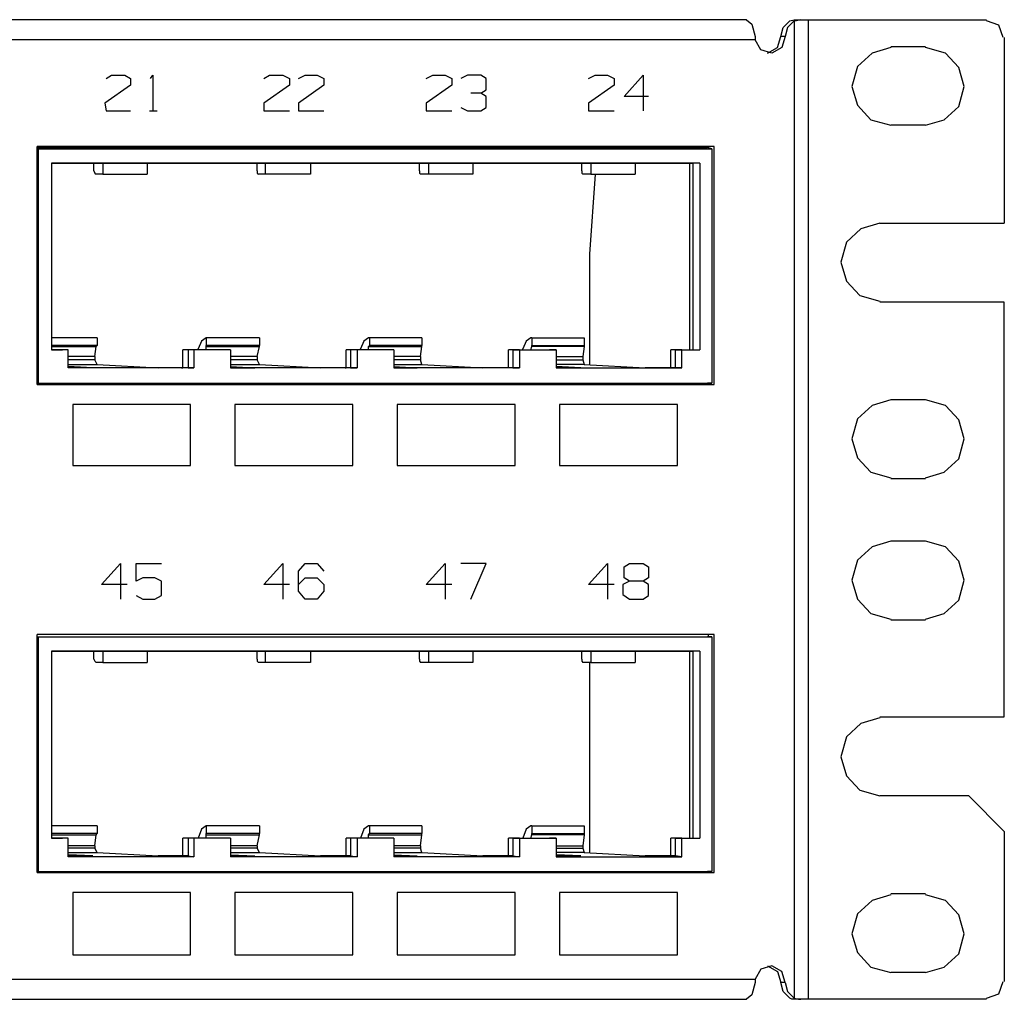
# Model space of a CAD drawing. Extents: x -8.2 to 10.8, y 3.6 to 15.9.
# Drawn here: x 7.3 to 10.8, y 3.6 to 7.1 of the extents above; entities that cross this region are included whole.
import ezdxf

# ---------------------------------------------------------------- set-up
doc = ezdxf.new("R2010")
doc.units = 0
doc.layers.add('7', color=7, linetype='CONTINUOUS')

msp = doc.modelspace()

# ---------------------------------------------------------------- linework, layer by layer
at = {"layer": '7'}
for p, q in [((9.8511, 7.0905), (1.7763, 7.0905)), ((9.8511, 7.0905), (9.8708, 7.0748)), ((9.981, 7.063), (10.0046, 7.0866)), ((10.0204, 7.0866), (9.9968, 7.063)), ((10.0046, 7.0866), (10.0204, 7.0905)), ((10.0204, 7.0905), (10.0283, 7.0905)), ((10.0204, 7.0866), (10.0204, 3.626)), ((10.0283, 7.0866), (10.0204, 7.0866)), ((10.0283, 7.0905), (10.044, 7.0905)), ((10.044, 7.0905), (10.0283, 7.0866)), ((10.044, 7.0905), (10.0598, 7.0905)), ((10.0598, 7.0905), (10.0716, 7.0905)), ((10.0716, 3.622), (10.0716, 7.0905)), ((10.0716, 7.0905), (10.7015, 7.0905)), ((10.7448, 7.0708), (10.7015, 7.0866)), ((9.8708, 7.0748), (9.8826, 7.0315)), ((9.9731, 7.0315), (9.981, 7.063)), ((9.9968, 7.063), (9.9889, 7.0315)), ((10.7606, 7.0275), (10.7448, 7.0708)), ((9.8826, 7.0197), (1.8078, 7.0197)), ((9.8826, 7.0315), (9.8826, 7.0197)), ((9.9023, 6.9842), (9.8826, 7.0197)), ((9.9613, 6.9921), (9.9731, 7.0315)), ((9.9889, 7.0315), (9.9731, 7.0315)), ((9.9889, 7.0315), (9.9771, 6.9921)), ((10.7645, 7.0275), (10.7645, 6.3701)), ((9.9417, 6.9724), (9.9023, 6.9842)), ((9.9259, 6.9724), (9.9613, 6.9921)), ((9.9771, 6.9921), (9.9417, 6.9724)), ((10.3629, 6.9921), (10.296, 6.9724)), ((10.3629, 6.996), (10.485, 6.996)), ((10.5558, 6.9724), (10.485, 6.9921)), ((10.296, 6.9724), (10.2448, 6.9252)), ((10.6031, 6.9212), (10.5558, 6.9724)), ((10.2448, 6.9252), (10.2251, 6.8543)), ((10.6228, 6.8543), (10.6031, 6.9212)), ((7.5834, 6.8819), (7.6031, 6.8937)), ((7.6031, 6.8937), (7.6503, 6.8937)), ((7.6503, 6.8937), (7.67, 6.8819)), ((7.67, 6.8819), (7.67, 6.8582)), ((7.7409, 6.8819), (7.7487, 6.8937)), ((7.7487, 6.8937), (7.7487, 6.7677)), ((8.1424, 6.8819), (8.1621, 6.8937)), ((8.1621, 6.8937), (8.2094, 6.8937)), ((8.2094, 6.8937), (8.233, 6.8819)), ((8.233, 6.8819), (8.233, 6.8582)), ((8.2645, 6.8819), (8.2881, 6.8937)), ((8.2881, 6.8937), (8.3314, 6.8937)), ((8.3314, 6.8937), (8.355, 6.8819)), ((8.355, 6.8819), (8.355, 6.8582)), ((8.7172, 6.8819), (8.7409, 6.8937)), ((8.7409, 6.8937), (8.7842, 6.8937)), ((8.7842, 6.8937), (8.8078, 6.8819)), ((8.8078, 6.8819), (8.8078, 6.8582)), ((8.8629, 6.8937), (8.8393, 6.8819)), ((8.9102, 6.8937), (8.8629, 6.8937)), ((8.9298, 6.8819), (8.9102, 6.8937)), ((8.9298, 6.8425), (8.9298, 6.8819)), ((9.292, 6.8819), (9.3157, 6.8937)), ((9.3157, 6.8937), (9.359, 6.8937)), ((9.359, 6.8937), (9.3826, 6.8819)), ((9.3826, 6.8819), (9.3826, 6.8582)), ((9.418, 6.8189), (9.485, 6.8937)), ((9.485, 6.8937), (9.485, 6.7677)), ((7.67, 6.8582), (7.5794, 6.7952)), ((8.233, 6.8582), (8.1424, 6.7952)), ((8.355, 6.8582), (8.2645, 6.7952)), ((8.8078, 6.8582), (8.7172, 6.7952)), ((8.9102, 6.8307), (8.9298, 6.8425)), ((9.3826, 6.8582), (9.292, 6.7952)), ((10.2251, 6.8543), (10.2448, 6.7874)), ((10.6031, 6.7834), (10.6228, 6.8543)), ((8.9102, 6.8307), (8.8747, 6.8307)), ((8.9298, 6.8189), (8.9102, 6.8307)), ((8.9298, 6.7795), (8.9298, 6.8189)), ((9.5046, 6.8189), (9.418, 6.8189)), ((7.5794, 6.7952), (7.5834, 6.7677)), ((7.5834, 6.7677), (7.67, 6.7677)), ((7.7369, 6.7677), (7.7645, 6.7677)), ((8.1424, 6.7952), (8.1424, 6.7677)), ((8.1424, 6.7677), (8.233, 6.7677)), ((8.2645, 6.7952), (8.2645, 6.7677)), ((8.2645, 6.7677), (8.355, 6.7677)), ((8.7172, 6.7952), (8.7172, 6.7677)), ((8.7172, 6.7677), (8.8078, 6.7677)), ((8.8393, 6.7795), (8.8629, 6.7677)), ((8.8629, 6.7677), (8.9102, 6.7677)), ((8.9102, 6.7677), (8.9298, 6.7795)), ((9.292, 6.7952), (9.292, 6.7677)), ((9.292, 6.7677), (9.3826, 6.7677)), ((10.2448, 6.7874), (10.292, 6.7362)), ((10.5519, 6.7362), (10.6031, 6.7834)), ((10.292, 6.7362), (10.3629, 6.7165)), ((10.485, 6.7165), (10.5519, 6.7362)), ((10.485, 6.7165), (10.3629, 6.7165)), ((9.7369, 6.6417), (7.3393, 6.6417)), ((7.3393, 5.7992), (7.3393, 6.6417)), ((7.3393, 6.6378), (9.7133, 6.6378)), ((7.3393, 6.6378), (7.3432, 6.6338)), ((7.3432, 6.6338), (7.3432, 5.8031)), ((7.3432, 6.6338), (9.7291, 6.6338)), ((9.7291, 6.6338), (9.7133, 6.6378)), ((9.7172, 6.6378), (9.7172, 6.6417)), ((9.7291, 6.6338), (9.7291, 5.8031)), ((9.7369, 5.7992), (9.7369, 6.6417)), ((7.3905, 6.5827), (7.3905, 5.9212)), ((9.6857, 6.5827), (7.3905, 6.5827)), ((7.3905, 6.5827), (7.5716, 6.5827)), ((7.5401, 6.5551), (7.5401, 6.5827)), ((7.5716, 6.5827), (7.7291, 6.5827)), ((7.5716, 6.5827), (7.5716, 6.5433)), ((7.7291, 6.5827), (8.1464, 6.5827)), ((7.7291, 6.5827), (7.7291, 6.5433)), ((8.1188, 6.5551), (8.1188, 6.5827)), ((8.1464, 6.5827), (8.3078, 6.5827)), ((8.1464, 6.5827), (8.1464, 6.5433)), ((8.3078, 6.5827), (8.7251, 6.5827)), ((8.3078, 6.5827), (8.3078, 6.5433)), ((8.6936, 6.5551), (8.6936, 6.5827)), ((8.7251, 6.5827), (8.8826, 6.5827)), ((8.7251, 6.5827), (8.7251, 6.5433)), ((8.8826, 6.5827), (9.2999, 6.5827)), ((8.8826, 6.5827), (8.8826, 6.5433)), ((9.2684, 6.5551), (9.2684, 6.5827)), ((9.2999, 6.5827), (9.4574, 6.5827)), ((9.2999, 6.5827), (9.2999, 6.5433)), ((9.4574, 6.5827), (9.6621, 6.5827)), ((9.4574, 6.5827), (9.4574, 6.5433)), ((9.6503, 5.9212), (9.6503, 6.5827)), ((9.6857, 6.5827), (9.6621, 6.5827)), ((9.6621, 5.9212), (9.6621, 6.5827)), ((9.6857, 6.5827), (9.6857, 5.9212)), ((7.5401, 6.5551), (7.544, 6.5472)), ((7.544, 6.5472), (7.548, 6.5433)), ((7.5716, 6.5433), (7.548, 6.5433)), ((7.5716, 6.5433), (7.7291, 6.5433)), ((8.1188, 6.5551), (8.1188, 6.5472)), ((8.1188, 6.5472), (8.1228, 6.5433)), ((8.1464, 6.5433), (8.1228, 6.5433)), ((8.3078, 6.5433), (8.1464, 6.5433)), ((8.6936, 6.5551), (8.6936, 6.5472)), ((8.6936, 6.5472), (8.6976, 6.5433)), ((8.7251, 6.5433), (8.6976, 6.5433)), ((8.8826, 6.5433), (8.7251, 6.5433)), ((9.2684, 6.5551), (9.2684, 6.5472)), ((9.2684, 6.5472), (9.2724, 6.5433)), ((9.2999, 6.5433), (9.2724, 6.5433)), ((9.3157, 6.5433), (9.296, 6.2598)), ((9.2999, 6.5433), (9.4574, 6.5433)), ((10.2566, 6.3504), (10.2054, 6.3031)), ((10.3235, 6.3701), (10.2566, 6.3504)), ((10.3235, 6.3701), (10.7645, 6.3701)), ((10.2054, 6.3031), (10.1857, 6.2323)), ((9.296, 6.2598), (9.296, 5.8701)), ((10.1857, 6.2323), (10.2054, 6.1653)), ((10.2054, 6.1653), (10.2527, 6.1141)), ((10.2527, 6.1141), (10.3235, 6.0945)), ((10.7645, 6.0905), (10.3235, 6.0905)), ((10.7645, 4.622), (10.7645, 6.0905)), ((7.5519, 5.9645), (7.3905, 5.9645)), ((7.5519, 5.9645), (7.5519, 5.937)), ((7.9377, 5.9645), (7.922, 5.9527)), ((7.9377, 5.9645), (7.9377, 5.937)), ((8.1267, 5.9645), (7.9377, 5.9645)), ((8.1267, 5.9645), (8.1267, 5.937)), ((8.5125, 5.9645), (8.4968, 5.9527)), ((8.5165, 5.9645), (8.5125, 5.9645)), ((8.5165, 5.9645), (8.5165, 5.937)), ((8.7015, 5.9645), (8.5165, 5.9645)), ((8.7015, 5.9645), (8.7015, 5.937)), ((9.0873, 5.9645), (9.0716, 5.9527)), ((9.0913, 5.9645), (9.0873, 5.9645)), ((9.0913, 5.9645), (9.0913, 5.937)), ((9.0913, 5.9645), (9.2763, 5.9645)), ((9.2763, 5.9645), (9.2763, 5.937)), ((7.5519, 5.937), (7.3905, 5.937)), ((7.3905, 5.933), (7.548, 5.933)), ((7.544, 5.8976), (7.548, 5.933)), ((7.548, 5.933), (7.5519, 5.937)), ((7.922, 5.9527), (7.9102, 5.9252)), ((8.1267, 5.937), (7.9377, 5.937)), ((7.9377, 5.933), (7.9377, 5.937)), ((7.9377, 5.933), (8.1267, 5.933)), ((7.9377, 5.9212), (7.9377, 5.933)), ((8.1188, 5.8976), (8.1267, 5.933)), ((8.1267, 5.933), (8.1267, 5.937)), ((8.4968, 5.9527), (8.485, 5.9252)), ((8.5125, 5.933), (8.5165, 5.937)), ((8.5125, 5.933), (8.7015, 5.933)), ((8.5125, 5.9212), (8.5125, 5.933)), ((8.7015, 5.937), (8.5165, 5.937)), ((8.6976, 5.8976), (8.7015, 5.933)), ((8.7015, 5.933), (8.7015, 5.937)), ((9.0716, 5.9527), (9.0598, 5.9252)), ((9.0873, 5.9212), (9.0913, 5.933)), ((9.0913, 5.937), (9.2763, 5.937)), ((9.0913, 5.933), (9.0913, 5.937)), ((9.2763, 5.933), (9.0913, 5.933)), ((9.2763, 5.933), (9.2724, 5.8976)), ((9.2763, 5.937), (9.2763, 5.933)), ((7.4495, 5.9212), (7.3905, 5.9212)), ((7.3905, 5.9212), (7.4298, 5.9212)), ((7.4495, 5.9212), (7.4298, 5.9212)), ((7.4495, 5.8582), (7.4495, 5.9212)), ((7.544, 5.8976), (7.4495, 5.8976)), ((7.544, 5.8976), (7.544, 5.8858)), ((7.855, 5.8582), (7.855, 5.9212)), ((7.8747, 5.9212), (7.855, 5.9212)), ((7.8944, 5.9212), (7.8747, 5.9212)), ((7.8747, 5.9212), (7.8747, 5.8582)), ((8.0046, 5.9212), (7.8747, 5.9212)), ((8.0243, 5.9212), (7.8944, 5.9212)), ((7.8944, 5.9212), (7.8944, 5.8582)), ((7.9102, 5.9212), (7.9102, 5.9252)), ((8.0243, 5.9212), (8.0046, 5.9212)), ((8.0243, 5.9212), (8.0243, 5.8582)), ((8.1188, 5.8976), (8.0243, 5.8976)), ((8.1188, 5.8976), (8.1188, 5.8858)), ((8.4338, 5.8582), (8.4338, 5.9212)), ((8.4495, 5.9212), (8.4338, 5.9212)), ((8.4731, 5.9212), (8.4495, 5.9212)), ((8.4495, 5.9212), (8.4495, 5.8582)), ((8.5794, 5.9212), (8.4495, 5.9212)), ((8.6031, 5.9212), (8.4731, 5.9212)), ((8.4731, 5.9212), (8.4731, 5.8582)), ((8.485, 5.9212), (8.485, 5.9252)), ((8.6031, 5.9212), (8.5794, 5.9212)), ((8.6031, 5.9212), (8.6031, 5.8582)), ((8.6976, 5.8976), (8.6031, 5.8976)), ((8.6976, 5.8976), (8.6976, 5.8858)), ((9.0086, 5.8582), (9.0086, 5.9212)), ((9.0243, 5.9212), (9.0086, 5.9212)), ((9.048, 5.9212), (9.0243, 5.9212)), ((9.0243, 5.9212), (9.1543, 5.9212)), ((9.0243, 5.9212), (9.0243, 5.8582)), ((9.048, 5.9212), (9.1779, 5.9212)), ((9.048, 5.9212), (9.048, 5.8582)), ((9.0598, 5.9212), (9.0598, 5.9252)), ((9.1779, 5.9212), (9.1543, 5.9212)), ((9.1779, 5.9212), (9.1779, 5.8582)), ((9.1779, 5.8976), (9.2724, 5.8976)), ((9.2724, 5.8976), (9.2724, 5.8858)), ((9.5834, 5.8582), (9.5834, 5.9212)), ((9.5991, 5.9212), (9.5834, 5.9212)), ((9.5991, 5.9212), (9.5991, 5.8582)), ((9.6228, 5.9212), (9.5991, 5.9212)), ((9.5991, 5.9212), (9.6621, 5.9212)), ((9.6228, 5.9212), (9.6857, 5.9212)), ((9.6228, 5.8582), (9.6228, 5.9212)), ((9.6621, 5.9212), (9.6857, 5.9212)), ((7.544, 5.8858), (7.4495, 5.8858)), ((7.4495, 5.8701), (7.5519, 5.8701)), ((7.5361, 5.8582), (7.4495, 5.8622)), ((7.5361, 5.8582), (7.4495, 5.8582)), ((7.8944, 5.8582), (7.4495, 5.8582)), ((7.5519, 5.8701), (7.544, 5.8858)), ((7.5519, 5.8701), (7.7684, 5.8582)), ((7.8747, 5.8582), (7.7684, 5.8582)), ((7.8511, 5.8582), (7.855, 5.8582)), ((7.8747, 5.8582), (7.8944, 5.8582)), ((8.1188, 5.8858), (8.0243, 5.8858)), ((8.0243, 5.8701), (8.1267, 5.8701)), ((8.0243, 5.8622), (8.1109, 5.8582)), ((8.0243, 5.8582), (8.1109, 5.8582)), ((8.4731, 5.8582), (8.0243, 5.8582)), ((8.1267, 5.8701), (8.1188, 5.8858)), ((8.1267, 5.8701), (8.3432, 5.8582)), ((8.4495, 5.8582), (8.3432, 5.8582)), ((8.4298, 5.8582), (8.4259, 5.8582)), ((8.4298, 5.8582), (8.4338, 5.8582)), ((8.4495, 5.8582), (8.4731, 5.8582)), ((8.6976, 5.8858), (8.6031, 5.8858)), ((8.6031, 5.8701), (8.7015, 5.8701)), ((8.6031, 5.8622), (8.6857, 5.8582)), ((8.6031, 5.8582), (8.6857, 5.8582)), ((9.048, 5.8582), (8.6031, 5.8582)), ((8.7015, 5.8701), (8.6976, 5.8858)), ((8.7015, 5.8701), (8.918, 5.8582)), ((9.0243, 5.8582), (8.918, 5.8582)), ((9.0046, 5.8582), (9.0007, 5.8582)), ((9.0086, 5.8582), (9.0046, 5.8582)), ((9.0243, 5.8582), (9.048, 5.8582)), ((9.1779, 5.8858), (9.2724, 5.8858)), ((9.2763, 5.8701), (9.1779, 5.8701)), ((9.2645, 5.8582), (9.1779, 5.8622)), ((9.2645, 5.8582), (9.1779, 5.8582)), ((9.1779, 5.8582), (9.6228, 5.8582)), ((9.2724, 5.8858), (9.2763, 5.8701)), ((9.2763, 5.8701), (9.4928, 5.8582)), ((9.5991, 5.8582), (9.4928, 5.8582)), ((9.6228, 5.8582), (9.5991, 5.8582)), ((7.3393, 5.8031), (9.7133, 5.8031)), ((7.3393, 5.8031), (7.3432, 5.8031)), ((7.3393, 5.7992), (9.7369, 5.7992)), ((7.3432, 5.8031), (9.7291, 5.8031)), ((9.7291, 5.8031), (9.7133, 5.8031)), ((9.7172, 5.7992), (9.7172, 5.8031)), ((7.8826, 5.7283), (7.4653, 5.7283)), ((7.4653, 5.7283), (7.4653, 5.5118)), ((7.8826, 5.5118), (7.8826, 5.7283)), ((8.4574, 5.7283), (8.0401, 5.7283)), ((8.0401, 5.7283), (8.0401, 5.5118)), ((8.4574, 5.5118), (8.4574, 5.7283)), ((9.0322, 5.7283), (8.6149, 5.7283)), ((8.6149, 5.7283), (8.6149, 5.5118)), ((9.0322, 5.5118), (9.0322, 5.7283)), ((9.607, 5.7283), (9.1897, 5.7283)), ((9.1897, 5.7283), (9.1897, 5.5118)), ((9.607, 5.5118), (9.607, 5.7283)), ((10.296, 5.7244), (10.2448, 5.6771)), ((10.3629, 5.7441), (10.296, 5.7244)), ((10.485, 5.7441), (10.3629, 5.7441)), ((10.5558, 5.7244), (10.485, 5.7441)), ((10.6031, 5.6732), (10.5558, 5.7244)), ((10.2448, 5.6771), (10.2251, 5.6063)), ((10.6228, 5.6063), (10.6031, 5.6732)), ((10.2251, 5.6063), (10.2448, 5.5393)), ((10.6031, 5.5354), (10.6228, 5.6063)), ((7.4653, 5.5118), (7.8826, 5.5118)), ((8.0401, 5.5118), (8.4574, 5.5118)), ((8.6149, 5.5118), (9.0322, 5.5118)), ((9.1897, 5.5118), (9.607, 5.5118)), ((10.2448, 5.5393), (10.292, 5.4882)), ((10.5519, 5.4882), (10.6031, 5.5354)), ((10.292, 5.4882), (10.3629, 5.4685)), ((10.485, 5.4685), (10.5519, 5.4882)), ((10.485, 5.4645), (10.3629, 5.4645)), ((10.3629, 5.2441), (10.296, 5.2244)), ((10.485, 5.2441), (10.3629, 5.2441)), ((10.5558, 5.2244), (10.485, 5.2441)), ((10.296, 5.2244), (10.2448, 5.1771)), ((10.6031, 5.1732), (10.5558, 5.2244)), ((7.5676, 5.0905), (7.6346, 5.1653)), ((7.6346, 5.1653), (7.6346, 5.0393)), ((7.6897, 5.1653), (7.7802, 5.1653)), ((7.6897, 5.1023), (7.6897, 5.1653)), ((8.1424, 5.0905), (8.2094, 5.1653)), ((8.2094, 5.1653), (8.2094, 5.0393)), ((8.2645, 5.1378), (8.2881, 5.1653)), ((8.2881, 5.1653), (8.3314, 5.1653)), ((8.3314, 5.1653), (8.355, 5.1378)), ((8.7172, 5.0905), (8.7842, 5.1653)), ((8.7842, 5.1653), (8.7842, 5.0393)), ((8.9298, 5.1653), (8.8393, 5.1653)), ((8.8747, 5.0393), (8.9298, 5.1653)), ((9.292, 5.0905), (9.359, 5.1653)), ((9.359, 5.1653), (9.359, 5.0393)), ((9.418, 5.1535), (9.4377, 5.1653)), ((9.4377, 5.1653), (9.485, 5.1653)), ((9.485, 5.1653), (9.5046, 5.1535)), ((10.2448, 5.1771), (10.2251, 5.1063)), ((10.6228, 5.1063), (10.6031, 5.1732)), ((8.2645, 5.0669), (8.2645, 5.1378)), ((9.418, 5.1141), (9.418, 5.1535)), ((9.5046, 5.1535), (9.5046, 5.1141)), ((7.7133, 5.1141), (7.6897, 5.1023)), ((7.7566, 5.1141), (7.7133, 5.1141)), ((7.7802, 5.1023), (7.7566, 5.1141)), ((7.7802, 5.0512), (7.7802, 5.1023)), ((8.2645, 5.0905), (8.2881, 5.1141)), ((8.2881, 5.1141), (8.3314, 5.1141)), ((8.3314, 5.1141), (8.355, 5.0905)), ((9.4377, 5.1023), (9.4141, 5.0905)), ((9.4377, 5.1023), (9.418, 5.1141)), ((9.485, 5.1023), (9.4377, 5.1023)), ((9.5046, 5.1141), (9.485, 5.1023)), ((9.5046, 5.0905), (9.485, 5.1023)), ((10.2251, 5.1063), (10.2448, 5.0393)), ((10.6031, 5.0354), (10.6228, 5.1063)), ((7.6582, 5.0905), (7.5676, 5.0905)), ((8.233, 5.0905), (8.1424, 5.0905)), ((8.2881, 5.0393), (8.2645, 5.0669)), ((8.355, 5.0669), (8.3314, 5.0393)), ((8.355, 5.0905), (8.355, 5.0669)), ((8.8078, 5.0905), (8.7172, 5.0905)), ((9.3826, 5.0905), (9.292, 5.0905)), ((9.4141, 5.0905), (9.4141, 5.0551)), ((9.5046, 5.0512), (9.5046, 5.0905)), ((7.6897, 5.0512), (7.7133, 5.0393)), ((7.7133, 5.0393), (7.7566, 5.0393)), ((7.7566, 5.0393), (7.7802, 5.0512)), ((8.3314, 5.0393), (8.2881, 5.0393)), ((9.4141, 5.0551), (9.4377, 5.0393)), ((9.4377, 5.0393), (9.485, 5.0393)), ((9.485, 5.0393), (9.5046, 5.0512)), ((10.2448, 5.0393), (10.292, 4.9882)), ((10.5519, 4.9882), (10.6031, 5.0354)), ((10.292, 4.9882), (10.3629, 4.9685)), ((10.485, 4.9685), (10.5519, 4.9882)), ((10.485, 4.9645), (10.3629, 4.9645)), ((9.7369, 4.9134), (7.3393, 4.9134)), ((7.3393, 4.0708), (7.3393, 4.9134)), ((7.3393, 4.9055), (9.7133, 4.9055)), ((7.3393, 4.9055), (7.3432, 4.9055)), ((7.3432, 4.9055), (7.3432, 4.0748)), ((7.3432, 4.9055), (9.7291, 4.9055)), ((9.7291, 4.9055), (9.7133, 4.9055)), ((9.7172, 4.9055), (9.7172, 4.9134)), ((9.7291, 4.9055), (9.7291, 4.0748)), ((9.7369, 4.0708), (9.7369, 4.9134)), ((7.3905, 4.8543), (7.3905, 4.1929)), ((9.6857, 4.8543), (7.3905, 4.8543)), ((7.3905, 4.8543), (7.5716, 4.8543)), ((7.5401, 4.8267), (7.5401, 4.8543)), ((7.5716, 4.8543), (7.7291, 4.8543)), ((7.5716, 4.8543), (7.5716, 4.8149)), ((7.7291, 4.8543), (8.1464, 4.8543)), ((7.7291, 4.8543), (7.7291, 4.8149)), ((8.1188, 4.8267), (8.1188, 4.8543)), ((8.1464, 4.8543), (8.3078, 4.8543)), ((8.1464, 4.8543), (8.1464, 4.8149)), ((8.3078, 4.8543), (8.7251, 4.8543)), ((8.3078, 4.8543), (8.3078, 4.8149)), ((8.6936, 4.8267), (8.6936, 4.8543)), ((8.7251, 4.8543), (8.8826, 4.8543)), ((8.7251, 4.8543), (8.7251, 4.8149)), ((8.8826, 4.8543), (9.2999, 4.8543)), ((8.8826, 4.8543), (8.8826, 4.8149)), ((9.2684, 4.8267), (9.2684, 4.8543)), ((9.2999, 4.8543), (9.4574, 4.8543)), ((9.2999, 4.8543), (9.2999, 4.8149)), ((9.4574, 4.8543), (9.6621, 4.8543)), ((9.4574, 4.8543), (9.4574, 4.8149)), ((9.6503, 4.1929), (9.6503, 4.8543)), ((9.6857, 4.8543), (9.6621, 4.8543)), ((9.6621, 4.1929), (9.6621, 4.8543)), ((9.6857, 4.8543), (9.6857, 4.1929)), ((7.5401, 4.8267), (7.544, 4.8189)), ((7.544, 4.8189), (7.548, 4.8149)), ((7.5716, 4.8149), (7.548, 4.8149)), ((7.5716, 4.8149), (7.7291, 4.8149)), ((8.1188, 4.8267), (8.1188, 4.8189)), ((8.1188, 4.8189), (8.1228, 4.8149)), ((8.1464, 4.8149), (8.1228, 4.8149)), ((8.3078, 4.8149), (8.1464, 4.8149)), ((8.6936, 4.8267), (8.6936, 4.8189)), ((8.6936, 4.8189), (8.6976, 4.8149)), ((8.7251, 4.8149), (8.6976, 4.8149)), ((8.8826, 4.8149), (8.7251, 4.8149)), ((9.2684, 4.8267), (9.2684, 4.8189)), ((9.2684, 4.8189), (9.2724, 4.8149)), ((9.2999, 4.8149), (9.2724, 4.8149)), ((9.296, 4.8149), (9.296, 4.5315)), ((9.2999, 4.8149), (9.4574, 4.8149)), ((10.3235, 4.6181), (10.2566, 4.5984)), ((10.3235, 4.622), (10.7645, 4.622)), ((10.2566, 4.5984), (10.2054, 4.5512)), ((10.2054, 4.5512), (10.1857, 4.4803)), ((9.296, 4.5315), (9.296, 4.1417)), ((10.1857, 4.4803), (10.2054, 4.4134)), ((10.2054, 4.4134), (10.2527, 4.3622)), ((10.2527, 4.3622), (10.3235, 4.3425)), ((10.6385, 4.3425), (10.3235, 4.3425)), ((10.7645, 4.2165), (10.6385, 4.3425)), ((7.5519, 4.2362), (7.3905, 4.2362)), ((7.5519, 4.2362), (7.5519, 4.2086)), ((7.922, 4.2244), (7.9102, 4.1929)), ((7.9377, 4.2362), (7.922, 4.2244)), ((7.9377, 4.2362), (7.9377, 4.2086)), ((8.1267, 4.2362), (7.9377, 4.2362)), ((8.1267, 4.2362), (8.1267, 4.2086)), ((8.4968, 4.2244), (8.485, 4.1929)), ((8.5125, 4.2362), (8.4968, 4.2244)), ((8.5165, 4.2362), (8.5125, 4.2362)), ((8.5165, 4.2362), (8.5165, 4.2086)), ((8.7015, 4.2362), (8.5165, 4.2362)), ((8.7015, 4.2362), (8.7015, 4.2086)), ((9.0716, 4.2244), (9.0598, 4.1929)), ((9.0873, 4.2362), (9.0716, 4.2244)), ((9.0913, 4.2362), (9.0873, 4.2362)), ((9.0913, 4.2362), (9.0913, 4.2086)), ((9.0913, 4.2362), (9.2763, 4.2362)), ((9.2763, 4.2362), (9.2763, 4.2086)), ((7.5519, 4.2086), (7.3905, 4.2086)), ((7.3905, 4.2047), (7.548, 4.2047)), ((7.4495, 4.1929), (7.3905, 4.1929)), ((7.3905, 4.1929), (7.4298, 4.1929)), ((7.4495, 4.1929), (7.4298, 4.1929)), ((7.4495, 4.126), (7.4495, 4.1929)), ((7.544, 4.1653), (7.548, 4.2047)), ((7.548, 4.2047), (7.5519, 4.2086)), ((7.855, 4.1299), (7.855, 4.1929)), ((7.8747, 4.1929), (7.855, 4.1929)), ((7.8944, 4.1929), (7.8747, 4.1929)), ((7.8747, 4.1929), (7.8747, 4.1299)), ((8.0046, 4.1929), (7.8747, 4.1929)), ((8.0243, 4.1929), (7.8944, 4.1929)), ((7.8944, 4.1929), (7.8944, 4.126)), ((8.1267, 4.2086), (7.9377, 4.2086)), ((7.9377, 4.2047), (7.9377, 4.2086)), ((7.9377, 4.2047), (8.1267, 4.2047)), ((7.9377, 4.1929), (7.9377, 4.2047)), ((8.0243, 4.1929), (8.0046, 4.1929)), ((8.0243, 4.1929), (8.0243, 4.126)), ((8.1188, 4.1653), (8.1267, 4.2047)), ((8.1267, 4.2047), (8.1267, 4.2086)), ((8.4338, 4.1299), (8.4338, 4.1929)), ((8.4495, 4.1929), (8.4338, 4.1929)), ((8.4731, 4.1929), (8.4495, 4.1929)), ((8.4495, 4.1929), (8.4495, 4.1299)), ((8.5794, 4.1929), (8.4495, 4.1929)), ((8.6031, 4.1929), (8.4731, 4.1929)), ((8.4731, 4.1929), (8.4731, 4.126)), ((8.5125, 4.2047), (8.5165, 4.2086)), ((8.5125, 4.2047), (8.7015, 4.2047)), ((8.5125, 4.1929), (8.5125, 4.2047)), ((8.7015, 4.2086), (8.5165, 4.2086)), ((8.6031, 4.1929), (8.5794, 4.1929)), ((8.6031, 4.1929), (8.6031, 4.126)), ((8.6976, 4.1653), (8.7015, 4.2047)), ((8.7015, 4.2047), (8.7015, 4.2086)), ((9.0086, 4.1299), (9.0086, 4.1929)), ((9.0243, 4.1929), (9.0086, 4.1929)), ((9.048, 4.1929), (9.0243, 4.1929)), ((9.0243, 4.1929), (9.1543, 4.1929)), ((9.0243, 4.1929), (9.0243, 4.1299)), ((9.048, 4.1929), (9.1779, 4.1929)), ((9.048, 4.1929), (9.048, 4.126)), ((9.0873, 4.1929), (9.0913, 4.2047)), ((9.0913, 4.2086), (9.2763, 4.2086)), ((9.0913, 4.2047), (9.0913, 4.2086)), ((9.2763, 4.2047), (9.0913, 4.2047)), ((9.1779, 4.1929), (9.1543, 4.1929)), ((9.1779, 4.1929), (9.1779, 4.126)), ((9.2763, 4.2047), (9.2724, 4.1653)), ((9.2763, 4.2086), (9.2763, 4.2047)), ((9.5834, 4.1299), (9.5834, 4.1929)), ((9.5991, 4.1929), (9.5834, 4.1929)), ((9.5991, 4.1929), (9.5991, 4.1299)), ((9.6228, 4.1929), (9.5991, 4.1929)), ((9.5991, 4.1929), (9.6621, 4.1929)), ((9.6228, 4.1929), (9.6857, 4.1929)), ((9.6228, 4.126), (9.6228, 4.1929)), ((9.6621, 4.1929), (9.6857, 4.1929)), ((10.7645, 4.2165), (10.7645, 3.685)), ((7.544, 4.1653), (7.4495, 4.1653)), ((7.544, 4.1575), (7.4495, 4.1575)), ((7.544, 4.1653), (7.544, 4.1575)), ((7.5519, 4.1417), (7.544, 4.1575)), ((8.1188, 4.1653), (8.0243, 4.1653)), ((8.1188, 4.1575), (8.0243, 4.1575)), ((8.1188, 4.1653), (8.1188, 4.1575)), ((8.1267, 4.1417), (8.1188, 4.1575)), ((8.6976, 4.1653), (8.6031, 4.1653)), ((8.6976, 4.1575), (8.6031, 4.1575)), ((8.6976, 4.1653), (8.6976, 4.1575)), ((8.7015, 4.1417), (8.6976, 4.1575)), ((9.1779, 4.1653), (9.2724, 4.1653)), ((9.1779, 4.1575), (9.2724, 4.1575)), ((9.2724, 4.1653), (9.2724, 4.1575)), ((9.2724, 4.1575), (9.2763, 4.1417)), ((7.4495, 4.1417), (7.5519, 4.1417)), ((7.5361, 4.1299), (7.4495, 4.1338)), ((7.5361, 4.1299), (7.4495, 4.1299)), ((7.8944, 4.126), (7.4495, 4.126)), ((7.5519, 4.1417), (7.7684, 4.1299)), ((7.8747, 4.1299), (7.7684, 4.1299)), ((7.8511, 4.1299), (7.855, 4.1299)), ((7.8747, 4.1299), (7.8944, 4.126)), ((8.0243, 4.1417), (8.1267, 4.1417)), ((8.0243, 4.1338), (8.1109, 4.1299)), ((8.0243, 4.1299), (8.1109, 4.1299)), ((8.4731, 4.126), (8.0243, 4.126)), ((8.1267, 4.1417), (8.3432, 4.1299)), ((8.4495, 4.1299), (8.3432, 4.1299)), ((8.4298, 4.1299), (8.4259, 4.1299)), ((8.4298, 4.1299), (8.4338, 4.1299)), ((8.4495, 4.1299), (8.4731, 4.126)), ((8.6031, 4.1417), (8.7015, 4.1417)), ((8.6031, 4.1338), (8.6857, 4.1299)), ((8.6031, 4.1299), (8.6857, 4.1299)), ((9.048, 4.126), (8.6031, 4.126)), ((8.7015, 4.1417), (8.918, 4.1299)), ((9.0243, 4.1299), (8.918, 4.1299)), ((9.0046, 4.1299), (9.0007, 4.1299)), ((9.0086, 4.1299), (9.0046, 4.1299)), ((9.0243, 4.1299), (9.048, 4.126)), ((9.2763, 4.1417), (9.1779, 4.1417)), ((9.2645, 4.1299), (9.1779, 4.1338)), ((9.2645, 4.1299), (9.1779, 4.1299)), ((9.1779, 4.126), (9.6228, 4.126)), ((9.2763, 4.1417), (9.4928, 4.1299)), ((9.5991, 4.1299), (9.4928, 4.1299)), ((9.6228, 4.126), (9.5991, 4.1299)), ((7.3393, 4.0748), (9.7133, 4.0748)), ((7.3393, 4.0748), (7.3432, 4.0748)), ((7.3393, 4.0708), (9.7369, 4.0708)), ((7.3432, 4.0748), (9.7291, 4.0748)), ((9.7291, 4.0748), (9.7133, 4.0748)), ((9.7172, 4.0708), (9.7172, 4.0748)), ((7.4653, 4), (7.4653, 3.7795)), ((7.8826, 4), (7.4653, 4)), ((7.8826, 3.7795), (7.8826, 4)), ((8.0401, 4), (8.0401, 3.7795)), ((8.4574, 4), (8.0401, 4)), ((8.4574, 3.7795), (8.4574, 4)), ((9.0322, 4), (8.6149, 4)), ((8.6149, 4), (8.6149, 3.7795)), ((9.0322, 3.7795), (9.0322, 4)), ((9.1897, 4), (9.1897, 3.7795)), ((9.607, 4), (9.1897, 4)), ((9.607, 3.7795), (9.607, 4)), ((10.3629, 3.9921), (10.296, 3.9724)), ((10.485, 3.996), (10.3629, 3.996)), ((10.5558, 3.9724), (10.485, 3.9921)), ((10.296, 3.9724), (10.2448, 3.9252)), ((10.6031, 3.9212), (10.5558, 3.9724)), ((10.2448, 3.9252), (10.2251, 3.8543)), ((10.6228, 3.8543), (10.6031, 3.9212)), ((10.2251, 3.8543), (10.2448, 3.7874)), ((10.6031, 3.7834), (10.6228, 3.8543)), ((7.4653, 3.7795), (7.8826, 3.7795)), ((8.0401, 3.7795), (8.4574, 3.7795)), ((8.6149, 3.7795), (9.0322, 3.7795)), ((9.1897, 3.7795), (9.607, 3.7795)), ((10.2448, 3.7874), (10.292, 3.7362)), ((10.5519, 3.7362), (10.6031, 3.7834)), ((9.9417, 3.7401), (9.9023, 3.7283)), ((9.9259, 3.7401), (9.9613, 3.7204)), ((9.9771, 3.7204), (9.9417, 3.7401)), ((10.292, 3.7362), (10.3629, 3.7165)), ((10.485, 3.7165), (10.5519, 3.7362)), ((9.9023, 3.7283), (9.8826, 3.6929)), ((9.9613, 3.7204), (9.9731, 3.6811)), ((9.9889, 3.6811), (9.9771, 3.7204)), ((10.485, 3.7165), (10.3629, 3.7165)), ((1.8078, 3.6929), (9.8826, 3.6929)), ((9.8826, 3.6811), (9.8708, 3.6378)), ((9.8826, 3.6929), (9.8826, 3.6811)), ((9.9889, 3.6811), (9.9731, 3.6811)), ((9.981, 3.6496), (9.9731, 3.6811)), ((9.9889, 3.6811), (9.9968, 3.6496)), ((10.7448, 3.6417), (10.7606, 3.685)), ((9.8708, 3.6378), (9.8511, 3.622)), ((10.0046, 3.626), (9.981, 3.6496)), ((9.9968, 3.6496), (10.0204, 3.626)), ((10.7015, 3.626), (10.7448, 3.6417)), ((1.7763, 3.622), (9.8511, 3.622)), ((10.0125, 3.622), (10.0046, 3.626)), ((10.0283, 3.622), (10.0125, 3.622)), ((10.0204, 3.626), (10.0361, 3.622)), ((10.044, 3.622), (10.0283, 3.622)), ((10.0361, 3.622), (10.044, 3.622)), ((10.0598, 3.622), (10.044, 3.622)), ((10.0716, 3.622), (10.0598, 3.622)), ((10.7015, 3.622), (10.0716, 3.622))]:
    msp.add_line(p, q, dxfattribs=at)

doc.saveas('drawing.dxf')
